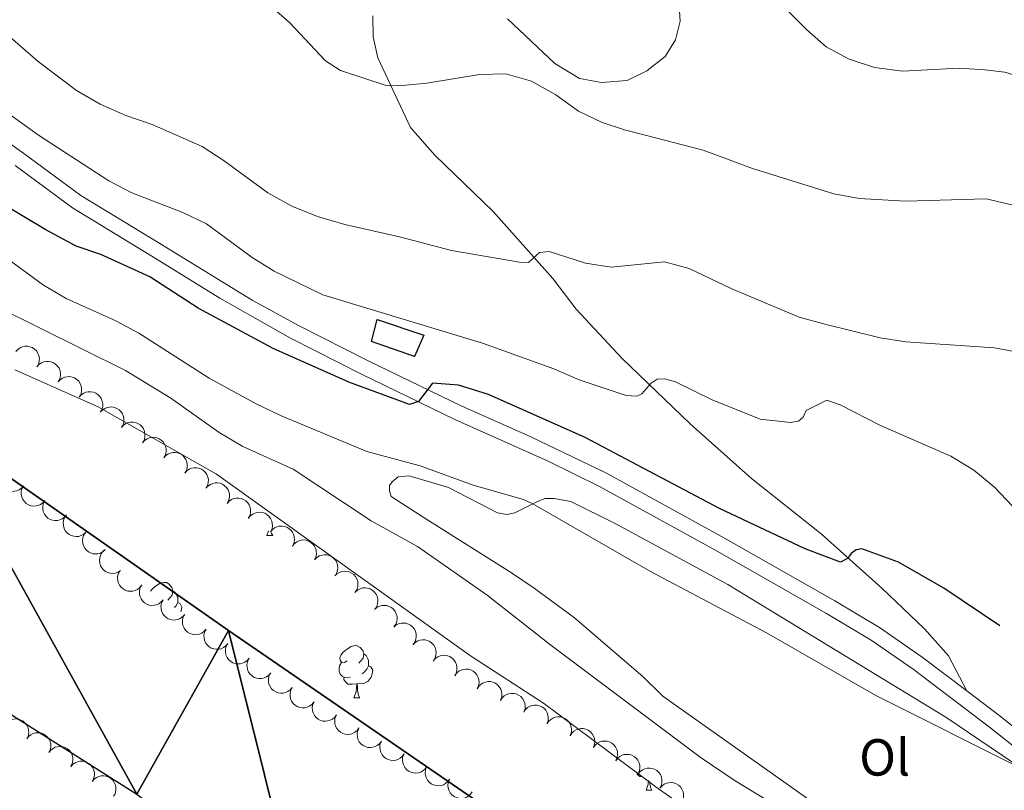
# Model space of a CAD drawing. Units: metres. Extents: x 627615 to 632124, y 703969 to 707021.
# Drawn here: x 629703 to 629892, y 705708 to 705856 of the extents above; entities that cross this region are included whole.
import ezdxf
from ezdxf.enums import TextEntityAlignment as Align

# ---------------------------------------------------------------- set-up
doc = ezdxf.new("R2010")
doc.units = ezdxf.units.M
doc.header["$MEASUREMENT"] = 0
doc.linetypes.add('DGN Style 3', pattern=[78.999662, 56.42833, -22.571332])
for name, color, linetype, lineweight in [('Carátula', 7, 'Continuous', 0), ('Edificios construcciones cerramientos', 7, 'Continuous', 0), ('Elementos auxiliares', 7, 'Continuous', 0), ('Entidades rústicas y varios', 7, 'Continuous', 0), ('Hidrografía', 7, 'Continuous', 0), ('Relieve y altimetría', 7, 'Continuous', 0), ('Viales y ferrocarril', 7, 'Continuous', 0)]:
    doc.layers.add(name, color=color, linetype=linetype, lineweight=lineweight)
doc.styles.add('Style-Arial Narrow', font='txt')

msp = doc.modelspace()

# ---------------------------------------------------------------- linework, layer by layer
at = {"layer": 'Carátula', "color": 7, "linetype": 'Continuous', "lineweight": 0}
msp.add_3dface([(627670.107, 703968.65), (632124.324, 704051.83), (632068.87, 707021.324), (627614.653, 706938.144)], dxfattribs=at)
at = {"layer": 'Edificios construcciones cerramientos', "color": 1, "linetype": 'DGN Style 3', "lineweight": 25}
msp.add_polyline3d([(629771.499, 705798.444, 380.884), (629780.438, 705795.401, 380.971), (629778.65, 705791.341, 379.493), (629770.387, 705794.241, 379.58), (629771.499, 705798.444, 380.884)], dxfattribs=at)
at = {"layer": 'Edificios construcciones cerramientos', "color": 1, "linetype": 'Continuous', "lineweight": 0}
msp.add_3dface([(629771.499, 705798.444, 380.884), (629770.387, 705794.241, 379.58), (629778.65, 705791.341, 379.493), (629780.438, 705795.401, 380.971)], dxfattribs=at)
at = {"layer": 'Elementos auxiliares', "color": 250, "linetype": 'Continuous', "lineweight": 0}
msp.add_3dface([(628534.9, 704378.77), (628492.24, 706692.04), (631916.09, 706756.03), (631959.88, 704442.73)], dxfattribs=at)
at = {"layer": 'Entidades rústicas y varios', "color": 92, "linetype": 'Continuous', "lineweight": 0, "flags": 128}
for points, elevation in [([(629702.057, 705792.27), (629702.432, 705792.689), (629702.917, 705793.018), (629703.363, 705793.202), (629703.8, 705793.286), (629704.293, 705793.301), (629704.777, 705793.216), (629705.235, 705793.037), (629705.653, 705792.759), (629706.018, 705792.406), (629706.3, 705791.985), (629706.501, 705791.472), (629706.575, 705791.005), (629706.572, 705790.51), (629706.481, 705790.026), (629706.327, 705789.677), (629706.117, 705789.351)], 370.141), ([(629706.117, 705789.351), (629706.491, 705789.77), (629706.976, 705790.099), (629707.422, 705790.282), (629707.859, 705790.367), (629708.352, 705790.381), (629708.837, 705790.296), (629709.294, 705790.118), (629709.712, 705789.84), (629710.077, 705789.487), (629710.359, 705789.066), (629710.56, 705788.552), (629710.634, 705788.085), (629710.631, 705787.59), (629710.54, 705787.107), (629710.386, 705786.758), (629710.176, 705786.431)], 370.108), ([(629710.176, 705786.431), (629710.55, 705786.851), (629711.035, 705787.179), (629711.481, 705787.363), (629711.918, 705787.448), (629712.411, 705787.462), (629712.896, 705787.377), (629713.353, 705787.199), (629713.771, 705786.92), (629714.136, 705786.568), (629714.419, 705786.146), (629714.62, 705785.633), (629714.693, 705785.166), (629714.69, 705784.671), (629714.599, 705784.187), (629714.445, 705783.839), (629714.235, 705783.512)], 370.076), ([(629714.235, 705783.512), (629714.609, 705783.931), (629715.094, 705784.26), (629715.54, 705784.444), (629715.978, 705784.528), (629716.47, 705784.543), (629716.955, 705784.458), (629717.412, 705784.279), (629717.83, 705784.001), (629718.195, 705783.648), (629718.478, 705783.227), (629718.679, 705782.714), (629718.753, 705782.247), (629718.75, 705781.752), (629718.658, 705781.268), (629718.504, 705780.919), (629718.294, 705780.593)], 370.043), ([(629718.294, 705780.593), (629718.668, 705781.012), (629719.153, 705781.341), (629719.599, 705781.525), (629720.037, 705781.609), (629720.529, 705781.623), (629721.014, 705781.539), (629721.471, 705781.36), (629721.89, 705781.082), (629722.254, 705780.729), (629722.537, 705780.308), (629722.738, 705779.794), (629722.812, 705779.327), (629722.809, 705778.832), (629722.717, 705778.349), (629722.563, 705778), (629722.353, 705777.673)], 370.011), ([(629722.353, 705777.673), (629722.727, 705778.093), (629723.212, 705778.421), (629723.658, 705778.605), (629724.096, 705778.69), (629724.588, 705778.704), (629725.073, 705778.619), (629725.53, 705778.441), (629725.949, 705778.163), (629726.313, 705777.81), (629726.596, 705777.388), (629726.797, 705776.875), (629726.871, 705776.408), (629726.868, 705775.913), (629726.777, 705775.429), (629726.623, 705775.081), (629726.412, 705774.754)], 369.978), ([(629726.412, 705774.754), (629726.786, 705775.173), (629727.272, 705775.502), (629727.717, 705775.686), (629728.155, 705775.77), (629728.648, 705775.785), (629729.132, 705775.7), (629729.589, 705775.521), (629730.008, 705775.243), (629730.372, 705774.89), (629730.655, 705774.469), (629730.856, 705773.956), (629730.93, 705773.489), (629730.927, 705772.994), (629730.836, 705772.51), (629730.682, 705772.161), (629730.471, 705771.835)], 369.946), ([(629730.471, 705771.835), (629730.846, 705772.254), (629731.331, 705772.583), (629731.776, 705772.767), (629732.214, 705772.851), (629732.707, 705772.865), (629733.191, 705772.781), (629733.649, 705772.602), (629734.067, 705772.324), (629734.432, 705771.971), (629734.714, 705771.55), (629734.915, 705771.036), (629734.989, 705770.569), (629734.986, 705770.075), (629734.895, 705769.591), (629734.741, 705769.242), (629734.531, 705768.915)], 369.913), ([(629703.514, 705766.471), (629703.151, 705766.042), (629702.676, 705765.7), (629702.235, 705765.504), (629701.8, 705765.408), (629701.308, 705765.38), (629700.821, 705765.451), (629700.359, 705765.617), (629699.933, 705765.884), (629699.559, 705766.227), (629699.265, 705766.64), (629699.05, 705767.148), (629698.964, 705767.612), (629698.953, 705768.107), (629699.031, 705768.593), (629699.175, 705768.946), (629699.377, 705769.278)], 368.298), ([(629734.53, 705768.915), (629734.905, 705769.335), (629735.39, 705769.663), (629735.836, 705769.847), (629736.273, 705769.932), (629736.766, 705769.946), (629737.25, 705769.861), (629737.708, 705769.683), (629738.126, 705769.405), (629738.491, 705769.052), (629738.773, 705768.63), (629738.974, 705768.117), (629739.048, 705767.65), (629739.045, 705767.155), (629738.954, 705766.671), (629738.8, 705766.323), (629738.59, 705765.996)], 369.88), ([(629707.651, 705763.664), (629707.288, 705763.235), (629706.812, 705762.893), (629706.372, 705762.697), (629705.937, 705762.601), (629705.445, 705762.573), (629704.958, 705762.644), (629704.496, 705762.81), (629704.07, 705763.077), (629703.696, 705763.42), (629703.402, 705763.833), (629703.187, 705764.341), (629703.1, 705764.806), (629703.09, 705765.3), (629703.168, 705765.787), (629703.312, 705766.139), (629703.513, 705766.472)], 368.208), ([(629738.59, 705765.996), (629738.964, 705766.416), (629739.449, 705766.744), (629739.895, 705766.928), (629740.332, 705767.012), (629740.825, 705767.027), (629741.31, 705766.942), (629741.767, 705766.763), (629742.185, 705766.485), (629742.55, 705766.132), (629742.833, 705765.711), (629743.034, 705765.198), (629743.107, 705764.731), (629743.104, 705764.236), (629743.013, 705763.752), (629742.859, 705763.403), (629742.649, 705763.077)], 369.848), ([(629711.788, 705760.857), (629711.425, 705760.428), (629710.949, 705760.086), (629710.509, 705759.89), (629710.074, 705759.794), (629709.581, 705759.766), (629709.095, 705759.838), (629708.633, 705760.004), (629708.207, 705760.27), (629707.833, 705760.613), (629707.539, 705761.026), (629707.324, 705761.534), (629707.237, 705761.999), (629707.227, 705762.494), (629707.305, 705762.98), (629707.449, 705763.332), (629707.65, 705763.665)], 368.118), ([(629742.649, 705763.077), (629743.023, 705763.496), (629743.508, 705763.825), (629743.954, 705764.009), (629744.391, 705764.093), (629744.884, 705764.108), (629745.369, 705764.023), (629745.826, 705763.844), (629746.244, 705763.566), (629746.609, 705763.213), (629746.892, 705762.792), (629747.093, 705762.278), (629747.166, 705761.811), (629747.163, 705761.317), (629747.072, 705760.833), (629746.918, 705760.484), (629746.708, 705760.157)], 369.815), ([(629715.52, 705757.533), (629715.102, 705757.156), (629714.585, 705756.882), (629714.122, 705756.748), (629713.677, 705756.711), (629713.186, 705756.75), (629712.713, 705756.887), (629712.278, 705757.114), (629711.892, 705757.436), (629711.568, 705757.826), (629711.333, 705758.276), (629711.189, 705758.808), (629711.166, 705759.28), (629711.223, 705759.772), (629711.366, 705760.243), (629711.557, 705760.573), (629711.801, 705760.875)], 368.07), ([(629746.754, 705760.226), (629747.103, 705760.667), (629747.567, 705761.024), (629748.001, 705761.235), (629748.433, 705761.345), (629748.924, 705761.389), (629749.412, 705761.334), (629749.88, 705761.183), (629750.314, 705760.93), (629750.699, 705760.6), (629751.007, 705760.197), (629751.238, 705759.696), (629751.34, 705759.234), (629751.366, 705758.74), (629751.305, 705758.252), (629751.172, 705757.895), (629750.981, 705757.556)], 369.808), ([(629750.981, 705757.556), (629751.33, 705757.997), (629751.794, 705758.354), (629752.228, 705758.564), (629752.66, 705758.675), (629753.151, 705758.719), (629753.64, 705758.664), (629754.107, 705758.513), (629754.541, 705758.26), (629754.926, 705757.93), (629755.234, 705757.527), (629755.465, 705757.026), (629755.567, 705756.564), (629755.594, 705756.07), (629755.532, 705755.582), (629755.399, 705755.225), (629755.209, 705754.886)], 369.808), ([(629719.239, 705754.191), (629718.821, 705753.814), (629718.303, 705753.54), (629717.84, 705753.406), (629717.396, 705753.369), (629716.905, 705753.408), (629716.432, 705753.545), (629715.997, 705753.772), (629715.611, 705754.094), (629715.287, 705754.484), (629715.052, 705754.934), (629714.908, 705755.466), (629714.885, 705755.938), (629714.941, 705756.43), (629715.085, 705756.901), (629715.275, 705757.231), (629715.52, 705757.533)], 368.07), ([(629755.209, 705754.886), (629755.557, 705755.327), (629756.022, 705755.684), (629756.456, 705755.894), (629756.887, 705756.005), (629757.378, 705756.049), (629757.867, 705755.993), (629758.334, 705755.843), (629758.769, 705755.59), (629759.154, 705755.26), (629759.461, 705754.856), (629759.693, 705754.356), (629759.794, 705753.894), (629759.821, 705753.4), (629759.759, 705752.912), (629759.627, 705752.554), (629759.436, 705752.216)], 369.808), ([(629722.193, 705750.181), (629721.72, 705749.877), (629721.164, 705749.69), (629720.686, 705749.632), (629720.242, 705749.668), (629719.763, 705749.786), (629719.319, 705749.997), (629718.926, 705750.292), (629718.597, 705750.672), (629718.34, 705751.109), (629718.181, 705751.591), (629718.124, 705752.139), (629718.178, 705752.609), (629718.313, 705753.085), (629718.531, 705753.527), (629718.772, 705753.822), (629719.062, 705754.08)], 367.514), ([(629759.499, 705752.302), (629759.9, 705752.697), (629760.405, 705752.993), (629760.862, 705753.148), (629761.304, 705753.204), (629761.796, 705753.186), (629762.274, 705753.07), (629762.719, 705752.863), (629763.119, 705752.558), (629763.46, 705752.182), (629763.715, 705751.744), (629763.882, 705751.218), (629763.925, 705750.748), (629763.89, 705750.254), (629763.768, 705749.777), (629763.592, 705749.439), (629763.361, 705749.127)], 369.808), ([(629726.221, 705747.342), (629725.873, 705746.901), (629725.408, 705746.543), (629724.975, 705746.333), (629724.543, 705746.222), (629724.052, 705746.178), (629723.563, 705746.233), (629723.096, 705746.384), (629722.662, 705746.636), (629722.276, 705746.966), (629721.969, 705747.37), (629721.737, 705747.87), (629721.635, 705748.332), (629721.608, 705748.826), (629721.67, 705749.314), (629721.802, 705749.671), (629721.993, 705750.01)], 367.028), ([(629763.361, 705749.127), (629763.761, 705749.521), (629764.267, 705749.817), (629764.723, 705749.972), (629765.166, 705750.028), (629765.658, 705750.011), (629766.136, 705749.895), (629766.581, 705749.687), (629766.981, 705749.382), (629767.322, 705749.007), (629767.576, 705748.568), (629767.744, 705748.042), (629767.787, 705747.572), (629767.752, 705747.078), (629767.63, 705746.601), (629767.454, 705746.263), (629767.223, 705745.951)], 369.808), ([(629730.374, 705744.558), (629730.01, 705744.129), (629729.533, 705743.788), (629729.093, 705743.593), (629728.657, 705743.497), (629728.165, 705743.47), (629727.679, 705743.543), (629727.217, 705743.71), (629726.792, 705743.977), (629726.418, 705744.32), (629726.125, 705744.734), (629725.911, 705745.242), (629725.825, 705745.707), (629725.815, 705746.202), (629725.894, 705746.688), (629726.039, 705747.04), (629726.241, 705747.372)], 367.041), ([(629767.305, 705746.046), (629767.727, 705746.417), (629768.248, 705746.686), (629768.712, 705746.815), (629769.157, 705746.846), (629769.648, 705746.802), (629770.119, 705746.66), (629770.551, 705746.428), (629770.934, 705746.102), (629771.253, 705745.708), (629771.484, 705745.256), (629771.622, 705744.722), (629771.639, 705744.25), (629771.577, 705743.759), (629771.429, 705743.289), (629771.234, 705742.961), (629770.986, 705742.662)], 369.808), ([(629734.506, 705741.743), (629734.142, 705741.314), (629733.666, 705740.974), (629733.225, 705740.778), (629732.79, 705740.683), (629732.298, 705740.656), (629731.811, 705740.728), (629731.349, 705740.895), (629730.924, 705741.162), (629730.55, 705741.506), (629730.257, 705741.92), (629730.043, 705742.428), (629729.957, 705742.893), (629729.948, 705743.387), (629730.026, 705743.873), (629730.171, 705744.226), (629730.373, 705744.558)], 367.086), ([(629738.638, 705738.929), (629738.275, 705738.5), (629737.798, 705738.159), (629737.357, 705737.964), (629736.922, 705737.868), (629736.43, 705737.841), (629735.943, 705737.914), (629735.482, 705738.08), (629735.056, 705738.348), (629734.683, 705738.691), (629734.389, 705739.105), (629734.175, 705739.613), (629734.09, 705740.078), (629734.08, 705740.573), (629734.159, 705741.059), (629734.304, 705741.411), (629734.506, 705741.743)], 367.131), ([(629770.986, 705742.662), (629771.408, 705743.034), (629771.929, 705743.302), (629772.394, 705743.431), (629772.838, 705743.463), (629773.329, 705743.418), (629773.8, 705743.276), (629774.233, 705743.044), (629774.615, 705742.718), (629774.935, 705742.324), (629775.165, 705741.872), (629775.303, 705741.338), (629775.321, 705740.866), (629775.258, 705740.375), (629775.11, 705739.905), (629774.915, 705739.578), (629774.668, 705739.279)], 369.808), ([(629774.668, 705739.279), (629775.089, 705739.65), (629775.61, 705739.918), (629776.075, 705740.048), (629776.519, 705740.079), (629777.01, 705740.035), (629777.481, 705739.892), (629777.914, 705739.66), (629778.296, 705739.334), (629778.616, 705738.941), (629778.846, 705738.488), (629778.984, 705737.955), (629779.002, 705737.482), (629778.94, 705736.991), (629778.791, 705736.522), (629778.597, 705736.194), (629778.349, 705735.895)], 369.808), ([(629742.771, 705736.114), (629742.407, 705735.685), (629741.931, 705735.344), (629741.49, 705735.149), (629741.054, 705735.054), (629740.562, 705735.027), (629740.076, 705735.099), (629739.614, 705735.266), (629739.189, 705735.533), (629738.815, 705735.877), (629738.522, 705736.291), (629738.308, 705736.799), (629738.222, 705737.264), (629738.212, 705737.758), (629738.291, 705738.244), (629738.436, 705738.597), (629738.638, 705738.929)], 367.177), ([(629746.903, 705733.3), (629746.539, 705732.871), (629746.063, 705732.53), (629745.622, 705732.335), (629745.187, 705732.239), (629744.695, 705732.212), (629744.208, 705732.285), (629743.746, 705732.451), (629743.321, 705732.719), (629742.947, 705733.062), (629742.654, 705733.476), (629742.44, 705733.984), (629742.354, 705734.449), (629742.345, 705734.944), (629742.423, 705735.43), (629742.568, 705735.782), (629742.77, 705736.114)], 367.222), ([(629778.392, 705735.944), (629778.791, 705736.34), (629779.296, 705736.638), (629779.752, 705736.793), (629780.194, 705736.85), (629780.687, 705736.834), (629781.165, 705736.719), (629781.611, 705736.513), (629782.011, 705736.209), (629782.353, 705735.834), (629782.609, 705735.396), (629782.777, 705734.871), (629782.822, 705734.401), (629782.788, 705733.907), (629782.667, 705733.43), (629782.492, 705733.091), (629782.262, 705732.778)], 369.808), ([(629751.035, 705730.485), (629750.672, 705730.056), (629750.195, 705729.715), (629749.754, 705729.52), (629749.319, 705729.425), (629748.827, 705729.397), (629748.34, 705729.47), (629747.879, 705729.637), (629747.453, 705729.904), (629747.08, 705730.247), (629746.786, 705730.661), (629746.572, 705731.17), (629746.487, 705731.634), (629746.477, 705732.129), (629746.556, 705732.615), (629746.701, 705732.968), (629746.903, 705733.3)], 367.267), ([(629782.287, 705732.812), (629782.656, 705733.236), (629783.137, 705733.571), (629783.58, 705733.761), (629784.017, 705733.851), (629784.509, 705733.872), (629784.995, 705733.793), (629785.454, 705733.62), (629785.876, 705733.348), (629786.245, 705733), (629786.533, 705732.582), (629786.741, 705732.071), (629786.821, 705731.605), (629786.824, 705731.11), (629786.739, 705730.625), (629786.59, 705730.275), (629786.384, 705729.945)], 369.808), ([(629755.168, 705727.67), (629754.804, 705727.242), (629754.328, 705726.901), (629753.887, 705726.706), (629753.451, 705726.61), (629752.959, 705726.583), (629752.473, 705726.655), (629752.011, 705726.822), (629751.586, 705727.09), (629751.212, 705727.433), (629750.919, 705727.847), (629750.705, 705728.355), (629750.619, 705728.82), (629750.609, 705729.315), (629750.688, 705729.801), (629750.833, 705730.153), (629751.035, 705730.485)], 367.312), ([(629786.409, 705729.985), (629786.741, 705730.438), (629787.193, 705730.811), (629787.619, 705731.037), (629788.046, 705731.163), (629788.535, 705731.225), (629789.026, 705731.187), (629789.498, 705731.053), (629789.941, 705730.816), (629790.338, 705730.5), (629790.66, 705730.107), (629790.909, 705729.615), (629791.027, 705729.158), (629791.071, 705728.665), (629791.027, 705728.175), (629790.907, 705727.813), (629790.729, 705727.467)], 369.808), ([(629790.721, 705727.453), (629791.026, 705727.925), (629791.455, 705728.324), (629791.867, 705728.575), (629792.286, 705728.726), (629792.771, 705728.816), (629793.263, 705728.807), (629793.742, 705728.701), (629794.198, 705728.491), (629794.613, 705728.198), (629794.957, 705727.826), (629795.235, 705727.349), (629795.38, 705726.899), (629795.453, 705726.41), (629795.438, 705725.918), (629795.339, 705725.55), (629795.182, 705725.194)], 369.808), ([(629759.3, 705724.856), (629758.936, 705724.427), (629758.46, 705724.086), (629758.019, 705723.891), (629757.584, 705723.796), (629757.092, 705723.768), (629756.605, 705723.841), (629756.143, 705724.008), (629755.718, 705724.275), (629755.344, 705724.618), (629755.051, 705725.032), (629754.837, 705725.54), (629754.751, 705726.005), (629754.742, 705726.5), (629754.82, 705726.986), (629754.966, 705727.339), (629755.167, 705727.671)], 367.357), ([(629795.182, 705725.194), (629795.487, 705725.666), (629795.916, 705726.066), (629796.328, 705726.316), (629796.747, 705726.467), (629797.232, 705726.557), (629797.724, 705726.548), (629798.203, 705726.442), (629798.659, 705726.232), (629799.074, 705725.94), (629799.418, 705725.567), (629799.696, 705725.091), (629799.841, 705724.641), (629799.914, 705724.151), (629799.899, 705723.659), (629799.8, 705723.291), (629799.643, 705722.936)], 369.808), ([(629763.675, 705722.424), (629763.341, 705721.972), (629762.889, 705721.599), (629762.463, 705721.374), (629762.035, 705721.249), (629761.546, 705721.189), (629761.055, 705721.228), (629760.583, 705721.363), (629760.141, 705721.6), (629759.745, 705721.917), (629759.424, 705722.31), (629759.175, 705722.803), (629759.058, 705723.261), (629759.015, 705723.754), (629759.06, 705724.244), (629759.181, 705724.605), (629759.36, 705724.95)], 367.367), ([(629799.643, 705722.936), (629799.948, 705723.408), (629800.377, 705723.807), (629800.789, 705724.058), (629801.208, 705724.208), (629801.692, 705724.299), (629802.184, 705724.29), (629802.664, 705724.184), (629803.12, 705723.973), (629803.535, 705723.681), (629803.879, 705723.308), (629804.157, 705722.832), (629804.301, 705722.382), (629804.375, 705721.893), (629804.359, 705721.4), (629804.261, 705721.032), (629804.103, 705720.677)], 369.808), ([(629699.913, 705720.447), (629700.258, 705720.891), (629700.72, 705721.251), (629701.153, 705721.465), (629701.583, 705721.579), (629702.074, 705721.627), (629702.563, 705721.575), (629703.032, 705721.427), (629703.468, 705721.178), (629703.855, 705720.851), (629704.166, 705720.45), (629704.401, 705719.951), (629704.506, 705719.49), (629704.537, 705718.996), (629704.479, 705718.507), (629704.349, 705718.149), (629704.161, 705717.809)], 367.028), ([(629767.99, 705719.898), (629767.656, 705719.446), (629767.204, 705719.073), (629766.778, 705718.848), (629766.35, 705718.723), (629765.861, 705718.663), (629765.37, 705718.702), (629764.898, 705718.837), (629764.456, 705719.074), (629764.06, 705719.391), (629763.739, 705719.784), (629763.49, 705720.277), (629763.373, 705720.735), (629763.33, 705721.228), (629763.375, 705721.718), (629763.496, 705722.079), (629763.675, 705722.424)], 367.37), ([(629804.103, 705720.677), (629804.409, 705721.149), (629804.837, 705721.548), (629805.249, 705721.799), (629805.669, 705721.95), (629806.153, 705722.04), (629806.645, 705722.031), (629807.124, 705721.925), (629807.581, 705721.715), (629807.995, 705721.422), (629808.34, 705721.05), (629808.617, 705720.573), (629808.762, 705720.123), (629808.836, 705719.634), (629808.82, 705719.142), (629808.722, 705718.774), (629808.564, 705718.418)], 369.808), ([(629704.161, 705717.809), (629704.506, 705718.253), (629704.968, 705718.613), (629705.4, 705718.827), (629705.831, 705718.941), (629706.321, 705718.988), (629706.811, 705718.936), (629707.279, 705718.789), (629707.715, 705718.54), (629708.103, 705718.213), (629708.413, 705717.811), (629708.649, 705717.313), (629708.754, 705716.852), (629708.784, 705716.358), (629708.726, 705715.869), (629708.596, 705715.511), (629708.408, 705715.171)], 367.028), ([(629772.305, 705717.372), (629771.971, 705716.92), (629771.519, 705716.547), (629771.093, 705716.322), (629770.665, 705716.197), (629770.176, 705716.137), (629769.685, 705716.176), (629769.213, 705716.311), (629768.771, 705716.548), (629768.375, 705716.865), (629768.054, 705717.258), (629767.805, 705717.751), (629767.688, 705718.209), (629767.645, 705718.702), (629767.69, 705719.192), (629767.811, 705719.553), (629767.99, 705719.898)], 367.373), ([(629808.564, 705718.418), (629808.869, 705718.89), (629809.298, 705719.29), (629809.71, 705719.54), (629810.129, 705719.691), (629810.614, 705719.781), (629811.106, 705719.772), (629811.585, 705719.666), (629812.041, 705719.456), (629812.456, 705719.164), (629812.8, 705718.791), (629813.078, 705718.315), (629813.223, 705717.865), (629813.296, 705717.375), (629813.281, 705716.883), (629813.182, 705716.515), (629813.025, 705716.16)], 369.808), ([(629776.671, 705714.936), (629776.347, 705714.477), (629775.903, 705714.094), (629775.482, 705713.861), (629775.057, 705713.726), (629774.569, 705713.655), (629774.078, 705713.684), (629773.603, 705713.809), (629773.156, 705714.037), (629772.753, 705714.345), (629772.423, 705714.731), (629772.165, 705715.218), (629772.038, 705715.673), (629771.984, 705716.165), (629772.019, 705716.656), (629772.131, 705717.02), (629772.303, 705717.369)], 367.375), ([(629813.035, 705716.178), (629813.373, 705716.627), (629813.828, 705716.995), (629814.257, 705717.216), (629814.686, 705717.337), (629815.176, 705717.393), (629815.666, 705717.349), (629816.136, 705717.21), (629816.577, 705716.968), (629816.97, 705716.647), (629817.287, 705716.251), (629817.53, 705715.756), (629817.643, 705715.297), (629817.682, 705714.804), (629817.632, 705714.314), (629817.508, 705713.954), (629817.326, 705713.611)], 369.808), ([(629708.408, 705715.171), (629708.753, 705715.614), (629709.215, 705715.975), (629709.647, 705716.189), (629710.078, 705716.302), (629710.569, 705716.35), (629711.058, 705716.298), (629711.526, 705716.151), (629711.962, 705715.902), (629712.35, 705715.575), (629712.661, 705715.173), (629712.896, 705714.675), (629713.001, 705714.214), (629713.032, 705713.72), (629712.973, 705713.231), (629712.843, 705712.873), (629712.655, 705712.532)], 367.028), ([(629712.605, 705712.456), (629712.97, 705712.883), (629713.448, 705713.222), (629713.89, 705713.416), (629714.326, 705713.51), (629714.818, 705713.535), (629715.304, 705713.461), (629715.765, 705713.292), (629716.19, 705713.023), (629716.562, 705712.678), (629716.854, 705712.263), (629717.066, 705711.754), (629717.15, 705711.289), (629717.157, 705710.794), (629717.077, 705710.309), (629716.93, 705709.957), (629716.727, 705709.626)], 367.028), ([(629781.039, 705712.504), (629780.716, 705712.044), (629780.272, 705711.662), (629779.85, 705711.428), (629779.425, 705711.294), (629778.937, 705711.222), (629778.446, 705711.251), (629777.971, 705711.376), (629777.524, 705711.604), (629777.121, 705711.912), (629776.792, 705712.298), (629776.533, 705712.785), (629776.406, 705713.241), (629776.352, 705713.732), (629776.387, 705714.224), (629776.5, 705714.588), (629776.671, 705714.936)], 367.375), ([(629817.326, 705713.611), (629817.663, 705714.06), (629818.119, 705714.428), (629818.548, 705714.649), (629818.977, 705714.77), (629819.466, 705714.826), (629819.956, 705714.782), (629820.427, 705714.643), (629820.867, 705714.401), (629821.26, 705714.08), (629821.577, 705713.684), (629821.821, 705713.189), (629821.934, 705712.73), (629821.973, 705712.237), (629821.922, 705711.747), (629821.798, 705711.387), (629821.616, 705711.043)], 369.808), ([(629785.408, 705710.071), (629785.084, 705709.611), (629784.64, 705709.229), (629784.218, 705708.995), (629783.793, 705708.861), (629783.306, 705708.79), (629782.814, 705708.818), (629782.34, 705708.943), (629781.892, 705709.171), (629781.489, 705709.48), (629781.16, 705709.866), (629780.901, 705710.352), (629780.774, 705710.808), (629780.72, 705711.3), (629780.755, 705711.791), (629780.868, 705712.155), (629781.039, 705712.504)], 367.375), ([(629821.657, 705711.107), (629822.018, 705711.537), (629822.494, 705711.879), (629822.934, 705712.076), (629823.369, 705712.173), (629823.861, 705712.202), (629824.348, 705712.131), (629824.81, 705711.966), (629825.236, 705711.7), (629825.611, 705711.358), (629825.906, 705710.945), (629826.122, 705710.438), (629826.209, 705709.973), (629826.221, 705709.479), (629826.144, 705708.992), (629826, 705708.639), (629825.799, 705708.307)], 369.799), ([(629716.727, 705709.626), (629717.092, 705710.053), (629717.57, 705710.392), (629718.012, 705710.586), (629718.447, 705710.68), (629718.94, 705710.705), (629719.426, 705710.63), (629719.887, 705710.462), (629720.311, 705710.193), (629720.684, 705709.848), (629720.975, 705709.433), (629721.188, 705708.924), (629721.272, 705708.459), (629721.279, 705707.964), (629721.199, 705707.478), (629721.052, 705707.127), (629720.849, 705706.795)], 367.028), ([(629789.776, 705707.638), (629789.452, 705707.178), (629789.008, 705706.796), (629788.587, 705706.562), (629788.162, 705706.428), (629787.674, 705706.357), (629787.183, 705706.385), (629786.708, 705706.51), (629786.26, 705706.738), (629785.858, 705707.047), (629785.528, 705707.433), (629785.269, 705707.92), (629785.142, 705708.375), (629785.088, 705708.867), (629785.123, 705709.358), (629785.236, 705709.722), (629785.408, 705710.071)], 367.375), ([(629825.799, 705708.307), (629826.161, 705708.737), (629826.636, 705709.079), (629827.076, 705709.276), (629827.511, 705709.373), (629828.003, 705709.402), (629828.49, 705709.331), (629828.952, 705709.166), (629829.379, 705708.9), (629829.753, 705708.558), (629830.048, 705708.146), (629830.264, 705707.638), (629830.352, 705707.174), (629830.363, 705706.679), (629830.286, 705706.193), (629830.142, 705705.84), (629829.941, 705705.507)], 369.76)]:
    msp.add_lwpolyline(points, dxfattribs=dict(at, elevation=elevation))
for points in [[(629750.3, 705756.909), (629750.627, 705757.78)], [(629750.3, 705756.909), (629751.425, 705756.909)], [(629751.174, 705757.434), (629751.21, 705757.309), (629751.425, 705756.909)], [(629727.949, 705746.209), (629728.282, 705746.621), (629728.917, 705747.151), (629729.817, 705747.736), (629730.562, 705747.896), (629730.987, 705747.841), (629731.517, 705747.526), (629732.047, 705746.941), (629732.207, 705746.301), (629732.097, 705745.451), (629731.672, 705744.921), (629731.252, 705744.496)], [(629732.207, 705746.301), (629732.682, 705745.986), (629732.997, 705745.346), (629733.157, 705745.026), (629733.157, 705744.446), (629733.157, 705744.021), (629732.787, 705743.331), (629732.558, 705743.07)], [(629733.157, 705744.021), (629733.612, 705743.771), (629733.957, 705743.156), (629733.847, 705742.431), (629733.783, 705742.236)], [(629765.713, 705732.781), (629765.183, 705732.516), (629764.653, 705732.571), (629764.388, 705732.941), (629764.333, 705733.366), (629764.493, 705733.886), (629764.973, 705734.481), (629765.608, 705735.011), (629766.508, 705735.596), (629767.253, 705735.756), (629767.678, 705735.701), (629768.208, 705735.386), (629768.738, 705734.801), (629768.898, 705734.161), (629768.788, 705733.311), (629768.363, 705732.781), (629767.943, 705732.356)], [(629768.898, 705734.161), (629769.373, 705733.846), (629769.688, 705733.206), (629769.848, 705732.886), (629769.848, 705732.306), (629769.848, 705731.881), (629769.478, 705731.191), (629769.058, 705730.711), (629768.578, 705730.291)], [(629766.298, 705729.701), (629765.873, 705729.541), (629765.288, 705729.601), (629764.813, 705729.811), (629764.388, 705730.236), (629764.173, 705730.821), (629764.173, 705731.241), (629764.228, 705731.826), (629764.653, 705732.516)], [(629769.848, 705731.881), (629770.303, 705731.631), (629770.648, 705731.016), (629770.538, 705730.291), (629770.328, 705729.651), (629769.743, 705728.911), (629768.948, 705728.431), (629768.098, 705728.536), (629767.668, 705728.406)], [(629767.558, 705728.406), (629766.668, 705728.321), (629765.823, 705728.321), (629765.398, 705728.751), (629765.078, 705729.226), (629765.078, 705729.541)], [(629767.013, 705725.721), (629767.448, 705726.881), (629767.558, 705728.406), (629767.668, 705728.406), (629767.703, 705727.821), (629767.738, 705727.136), (629767.808, 705726.521), (629767.923, 705726.121), (629768.138, 705725.721)], [(629767.013, 705725.721), (629768.138, 705725.721)], [(629822.438, 705710.552), (629821.962, 705710.552), (629821.537, 705710.982), (629821.414, 705711.164)], [(629823.152, 705707.952), (629823.587, 705709.112), (629823.634, 705709.77)], [(629823.864, 705709.614), (629823.877, 705709.367), (629823.947, 705708.752), (629824.062, 705708.352), (629824.277, 705707.952)], [(629823.152, 705707.952), (629824.277, 705707.952)]]:
    msp.add_lwpolyline(points, dxfattribs=at)
at = {"layer": 'Entidades rústicas y varios', "color": 92, "linetype": 'Continuous', "lineweight": 0}
for points in [[(629829.349, 705861.729, 393.99), (629829.711, 705855.778, 393.208), (629828.832, 705852.212, 392.86), (629826.818, 705849.03, 392.338), (629823.313, 705846.259, 391.991), (629819.536, 705844.409, 391.904), (629814.612, 705844.013, 391.991), (629810.381, 705844.811, 391.991), (629805.64, 705847.677, 391.991), (629796.538, 705856.279, 392.686)], [(629817.333, 705759.154, 370.707), (629808.685, 705763.415, 370.36), (629805.488, 705764.046, 370.36), (629803.753, 705763.998, 370.273), (629802.397, 705763.525, 370.099), (629797.973, 705761.284, 369.664), (629796.43, 705760.979, 369.491), (629794.634, 705761.239, 369.491), (629785.196, 705766.126, 369.317), (629777.634, 705768.396, 368.969), (629775.507, 705768.193, 368.796), (629774.402, 705767.198, 368.709), (629773.86, 705766.501, 368.622), (629773.867, 705765.522, 368.622), (629774.196, 705764.381, 368.448), (629780.839, 705760.102, 368.361), (629797.296, 705749.754, 369.143), (629801.643, 705746.778, 369.143), (629809.387, 705741.088, 368.882), (629822.601, 705729.72, 368.709), (629826.408, 705726.003, 368.709), (629886.881, 705683.12, 367.492), (629893.219, 705677.889, 367.232)], [(629898.178, 705710.186, 369.925), (629880.752, 705721.998, 370.446), (629838.85, 705747.472, 370.186), (629817.333, 705759.154, 370.707)]]:
    msp.add_polyline3d(points, dxfattribs=at)
at = {"layer": 'Hidrografía', "color": 142, "linetype": 'Continuous', "lineweight": 25}
for points in [[(629685.753, 705778.633, 356.533), (629742.952, 705738.65, 356.533), (629793.273, 705704.002, 356.533), (629834.587, 705674.486, 356.359), (629857.614, 705655.401, 356.359), (629861.924, 705651.443, 356.359), (629874.434, 705637.409, 356.359), (629880.633, 705628.116, 356.359), (629887.393, 705611.637, 356.359)], [(629656.869, 705750.538, 356.359), (629725.298, 705707.145, 356.359), (629756.784, 705683.165, 356.359), (629785.753, 705659.585, 356.359), (629790.338, 705657.155, 356.359), (629795.385, 705656.088, 356.359), (629798.886, 705657.256, 356.359), (629805.405, 705663.662, 356.359), (629808.842, 705664.381, 356.359), (629813.075, 705663.537, 356.359), (629819.133, 705660.207, 356.359), (629823.326, 705656.777, 356.359), (629828.778, 705651.456, 356.359), (629837.795, 705637.769, 356.185), (629847.699, 705625.824, 356.011), (629857.836, 705609.525, 355.838)]]:
    msp.add_polyline3d(points, dxfattribs=at)
at = {"layer": 'Relieve y altimetría', "color": 30, "linetype": 'Continuous', "lineweight": 0, "flags": 128}
for points, elevation in [([(629844.763, 705863.53), (629853.993, 705854.177), (629857.751, 705850.878), (629862.178, 705848.485), (629867.07, 705846.876), (629872.455, 705846.211), (629883.257, 705846.784), (629888.263, 705846.472), (629892.119, 705846.008), (629896.889, 705844.514), (629901.688, 705842.019), (629913.287, 705832.013), (629917.527, 705829.054), (629922.347, 705827.219), (629927.391, 705827.042), (629932.115, 705828.674), (629935.031, 705831.638), (629936.819, 705834.852), (629941.856, 705847.326), (629944.516, 705851.746), (629946.747, 705856.219)], 395), ([(629695.029, 705857.861), (629706.355, 705848.029), (629713.694, 705842.501), (629718.29, 705839.871), (629723.187, 705837.639), (629728.232, 705835.934), (629737.859, 705831.679), (629742.065, 705828.977), (629750.478, 705822.815), (629755.103, 705820.24), (629760.046, 705818.233), (629765.256, 705816.685), (629776.032, 705814.293), (629785.784, 705811.706), (629798.833, 705809.451), (629800.573, 705809.411), (629802.697, 705811.35), (629804.558, 705811.538), (629811.494, 705809.28), (629816.431, 705808.473), (629826.674, 705809.512), (629831.462, 705808.241), (629839.649, 705804.364), (629852.582, 705798.877), (629857.788, 705797.478), (629868.172, 705794.93), (629873.108, 705794.133), (629890.106, 705792.984), (629895.145, 705792.049)], 385), ([(629750.707, 705858.923), (629754.672, 705855.571), (629761.553, 705848.157), (629764.434, 705846.291), (629773.235, 705843.432), (629775.683, 705843.371), (629781.002, 705843.878), (629791.158, 705845.578), (629796.188, 705845.668), (629801.162, 705844.286), (629805.803, 705841.638), (629810.201, 705838.531), (629814.719, 705836.349), (629819.038, 705834.905), (629834.125, 705831.031), (629843.641, 705827.501), (629859.211, 705822.614), (629864.121, 705821.695), (629873.003, 705821.173), (629888.498, 705821.637), (629893.722, 705820.401)], 390), ([(629693.964, 705842.8), (629706.42, 705833.907), (629719.946, 705825.119), (629724.376, 705822.8), (629734.171, 705819.018), (629738.679, 705816.852), (629747.463, 705810.371), (629751.725, 705807.757)], 380), ([(629789.949, 705766.561), (629779.77, 705770.294), (629769.508, 705773.088), (629752.926, 705779.998), (629748.23, 705782.202), (629739.22, 705787.153), (629725.708, 705795.82), (629721.301, 705798.181), (629711.72, 705802.506), (629707.393, 705805.012), (629680.275, 705824.898)], 370), ([(629751.725, 705807.757), (629761.021, 705803.163), (629791.703, 705793.87), (629805.453, 705788.964), (629810.29, 705786.816), (629819.36, 705783.825), (629821.415, 705783.711), (629822.326, 705784.161), (629824.132, 705786.218), (629825.294, 705786.993), (629826.762, 705787.026), (629828.844, 705786.425), (629835.842, 705783.011), (629845.102, 705779.274), (629850.934, 705778.652), (629852.456, 705778.908), (629853.351, 705779.669), (629853.906, 705780.946), (629857.899, 705782.941), (629860.485, 705782.055), (629868.183, 705778.055), (629881.728, 705772.184), (629886.15, 705769.48), (629890.113, 705766.172), (629893.551, 705762.538)], 380), ([(629899.805, 705666.097), (629891.792, 705674.512), (629887.987, 705677.764), (629880.002, 705683.784), (629858.353, 705698.756), (629840.303, 705709.73), (629833.577, 705714.279), (629804.878, 705735.847), (629792.645, 705745.412), (629779.213, 705754.763), (629770.363, 705759.728), (629755.353, 705769.662), (629745.675, 705774.047), (629741.123, 705776.7), (629731.847, 705783.287), (629723.109, 705788.655), (629698.291, 705800.912)], 365), ([(629701.834, 705788.769), (629717.9, 705781.673), (629740.619, 705768.721), (629789.4, 705733.787), (629803.451, 705724.67), (629825.536, 705708.206), (629863.014, 705682.139), (629867.043, 705678.434), (629879.46, 705668.968), (629883.147, 705665.172), (629890.075, 705656.917), (629897.495, 705648.785), (629900.26, 705644.604), (629902.576, 705640.172), (629906.639, 705630.978), (629910.63, 705623.022), (629914.519, 705620.003), (629918.902, 705618.295), (629923.89, 705619.987), (629925.434, 705623.171), (629926.5, 705623.228), (629927.291, 705621.756), (629927.873, 705619.203), (629928.471, 705609.064)], 360), ([(629895.67, 705711.886), (629867.29, 705726.124), (629846.331, 705738.193), (629823.995, 705749.992), (629801.391, 705763.015), (629799.592, 705763.828), (629789.949, 705766.561)], 370)]:
    msp.add_lwpolyline(points, dxfattribs=dict(at, elevation=elevation))
at = {"layer": 'Relieve y altimetría', "color": 30, "linetype": 'Continuous', "lineweight": 30, "elevation": 375, "flags": 128}
msp.add_lwpolyline([(629891.147, 705739.522), (629880.347, 705746.757), (629871.691, 705751.763), (629864.604, 705754.325), (629863.542, 705754.179), (629862.603, 705753.417), (629861.851, 705752.485), (629860.551, 705751.792), (629853.708, 705754.315), (629837.3, 705762.131), (629811.45, 705775.737), (629792.89, 705784.044), (629787.09, 705785.847), (629782.109, 705786.183), (629779.446, 705782.655), (629777.693, 705782.116), (629766.05, 705786.376), (629751.488, 705792.839), (629737.084, 705800.625), (629727.796, 705806.633), (629718.367, 705810.939), (629713.636, 705812.56), (629707.839, 705815.667), (629699.263, 705820.798)], dxfattribs=at)
at = {"layer": 'Viales y ferrocarril', "color": 250, "linetype": 'DGN Style 3', "lineweight": 0}
for points in [[(629770.67, 705856.845, 392.246), (629770.708, 705852.792, 391.55), (629771.59, 705848.785, 391.029), (629777.92, 705835.357, 389.117), (629782.57, 705830.036, 388.509), (629793.797, 705819.186, 387.032), (629805.221, 705806.297, 384.165), (629809.722, 705800.434, 382.774), (629818.558, 705790.97, 381.037), (629831.662, 705778.349, 379.125), (629843.45, 705767.84, 377.387), (629856.802, 705757.237, 375.736), (629868.496, 705746.813, 374.172), (629876.667, 705738.962, 373.39), (629881.265, 705733.773, 373.043), (629884.774, 705727.016, 371.587)], [(629898.705, 705712.485, 371.051), (629889.154, 705720.084, 371.141), (629874.516, 705731.191, 372.21), (629866.433, 705736.781, 372.444), (629857.857, 705741.927, 372.349), (629836.231, 705754.237, 372.879), (629814.229, 705766.336, 373.107), (629804.363, 705771.203, 373.313), (629786.425, 705779.245, 374.443), (629768.482, 705787.944, 375.988), (629754.866, 705794.853, 376.768), (629741.241, 705802.524, 377.221), (629728.215, 705810.62, 377.484), (629712.928, 705819.917, 378.44), (629701.935, 705828.062, 378.7)]]:
    msp.add_polyline3d(points, dxfattribs=at)
at = {"layer": 'Viales y ferrocarril', "color": 250, "linetype": 'Continuous', "lineweight": 0}
for points in [[(629884.774, 705727.016, 371.587), (629876.203, 705733.52, 372.21), (629867.992, 705739.199, 372.444), (629859.418, 705744.346, 372.347), (629837.635, 705756.746, 372.879), (629815.558, 705768.886, 373.107), (629801.039, 705775.868, 373.514), (629787.64, 705781.851, 374.443), (629769.76, 705790.52, 375.988), (629756.4, 705797.295, 376.76), (629747.451, 705802.189, 377.079), (629729.721, 705813.07, 377.484), (629714.534, 705822.306, 378.44), (629703.624, 705830.389, 378.7), (629675.802, 705850.158, 378.787)], [(630020.724, 705614.376, 367.057), (630010.985, 705617.914, 366.76), (630007.404, 705618.745, 366.675), (629999.672, 705619.325, 366.544), (629991.328, 705619.342, 366.796), (629986.229, 705620.009, 367.318), (629981.955, 705621.461, 367.63), (629977.447, 705623.613, 367.727), (629972.846, 705627.051, 367.809), (629969.065, 705630.974, 367.853), (629966.151, 705634.693, 367.839), (629959.828, 705644.585, 367.491), (629952.286, 705657.563, 367.393), (629943.961, 705670.053, 367.487), (629938.187, 705677.73, 367.661), (629930.602, 705686.766, 368.187), (629920.317, 705697.65, 369.091), (629911.766, 705705.537, 370.138), (629900.506, 705714.726, 371.051), (629890.918, 705722.355, 371.141), (629884.774, 705727.016, 371.587)]]:
    msp.add_polyline3d(points, dxfattribs=at)

# ---------------------------------------------------------------- texts
at = {"layer": 'Entidades rústicas y varios', "color": 92, "linetype": 'Continuous', "lineweight": 0, "style": 'Style-Arial Narrow'}
msp.add_text('Ol', height=7, dxfattribs=at).set_placement((629869.004, 705714.242, 369.191), align=Align.MIDDLE_CENTER)

# ---------------------------------------------------------------- meshes
at = {"layer": 'Hidrografía', "color": 154, "linetype": 'Continuous', "lineweight": 25}
mesh = msp.add_polyface(dxfattribs=at)
corners = [(629497.111, 705908, 358.271), (629491.738, 705900.871, 358.271), (629493.218, 705899.872, 358.271), (629499.697, 705895.502, 358.271), (629507.575, 705902.498, 358.271), (629564.877, 705878.122, 357.575), (629520.236, 705904.249, 358.271), (629517.507, 705875.862, 358.271), (629521.272, 705906.535, 358.271), (629517.574, 705902.322, 358.271), (629508.136, 705887.838, 358.271), (629509.051, 705901.596, 358.271), (629513.783, 705901.494, 358.271), (629530.021, 705863.433, 358.271), (629548.803, 705860.424, 356.533), (629544.407, 705860.992, 357.228), (629551.278, 705859.132, 356.706), (629535.554, 705861.588, 357.575), (629552.594, 705856.173, 356.533), (629594.073, 705851.97, 356.533), (629552.783, 705847.628, 356.533), (629553.885, 705843.678, 356.533), (629561.399, 705833.12, 356.533), (629606.821, 705838.484, 356.533), (629608.213, 705790.711, 356.359), (629620.575, 705826.21, 356.533), (629639.113, 705812.764, 356.533), (629651.68, 705804.347, 356.533), (629656.869, 705750.538, 356.359), (629685.753, 705778.633, 356.533), (629725.298, 705707.145, 356.359), (629742.952, 705738.65, 356.533), (629756.784, 705683.165, 356.359), (629793.273, 705704.002, 356.533), (629785.753, 705659.585, 356.359), (629805.405, 705663.662, 356.359), (629790.338, 705657.155, 356.359)]
mesh.append_faces([[corners[k] for k in face] for face in [(6, 5, 8)]], dxfattribs={"vtx0": -1, "color": 154})
mesh.append_faces([[corners[k] for k in face] for face in [(0, 3, 4), (7, 9, 10), (11, 10, 12), (12, 10, 9), (14, 5, 15), (15, 5, 17), (17, 5, 13), (5, 18, 19), (22, 19, 21), (19, 22, 23), (23, 24, 25), (25, 24, 26), (26, 24, 27), (27, 28, 29), (29, 30, 31), (31, 32, 33)]], dxfattribs={"vtx0": -1, "vtx1": -1, "color": 154})
mesh.append_faces([[corners[k] for k in face] for face in [(5, 6, 7)]], dxfattribs={"vtx0": -1, "vtx1": -1, "vtx2": -1, "color": 154})
mesh.append_faces([[corners[k] for k in face] for face in [(0, 1, 2), (0, 2, 3), (7, 6, 9), (11, 3, 10), (3, 11, 4), (5, 7, 13), (5, 14, 16), (5, 16, 18), (19, 18, 20), (19, 20, 21), (23, 22, 24), (27, 24, 28), (29, 28, 30), (31, 30, 32), (33, 32, 34), (35, 34, 36)]], dxfattribs={"vtx0": -1, "vtx2": -1, "color": 154})

doc.saveas('drawing.dxf')
